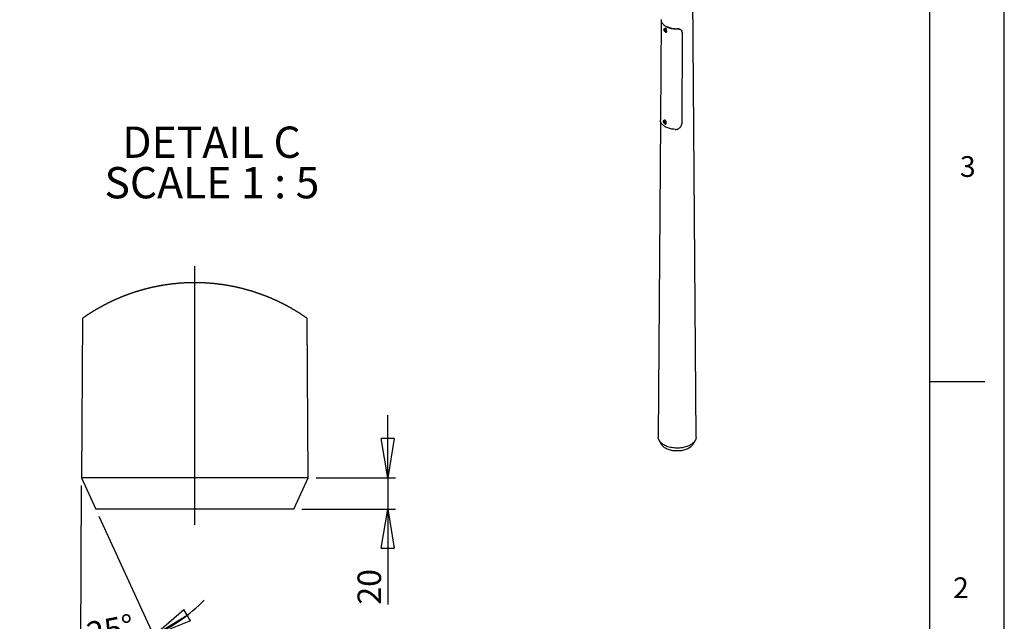
# Model space of a CAD drawing. Extents: x 6 to 8909, y -6 to 12586.
# Drawn here: x 5125 to 8901, y 2226 to 4532 of the extents above; entities that cross this region are included whole.
import ezdxf

# ---------------------------------------------------------------- set-up
doc = ezdxf.new("R2010")
doc.units = 0
doc.header["$LTSCALE"] = 30
doc.linetypes.add('SLD-CONTINUE', pattern=[0])
doc.linetypes.add('SLD-MIXTE-LONG', pattern=[34.29, 30.48, -1.27, 1.27, -1.27])
doc.layers.get('0').update_dxf_attribs({"linetype": 'CONTINUOUS'})
doc.layers.add('FORMAT', color=7, linetype='SLD-CONTINUE')
doc.styles.add('SLDTEXTSTYLE0', font='TXT', dxfattribs={"width": 0.75})
doc.styles.add('SLDTEXTSTYLE1', font='TXT', dxfattribs={"width": 0.681818})
doc.dimstyles.new('SLDDIMSTYLE6', dxfattribs={"dimtxt": 90, "dimasz": 150, "dimexe": 0, "dimexo": 0.0625, "dimgap": 22.5, "dimtad": 1, "dimlfac": 0.166667, "dimrnd": 1e-09, "dimzin": 12, "dimtxsty": 'SLDTEXTSTYLE0', "dimblk1": 'CLOSED', "dimblk2": 'CLOSED', "dimsah": 1, "dimcen": 0.09, "dimazin": 3, "dimtfac": 1, "dimtmove": 0, "dimatfit": 3, "dimtolj": 1, "dimtzin": 12})
doc.dimstyles.new('SLDDIMSTYLE7', dxfattribs={"dimtxt": 90, "dimasz": 150, "dimexe": 0, "dimexo": 0.0625, "dimgap": 22.5, "dimtad": 1, "dimdec": 4, "dimlfac": 5, "dimzin": 12, "dimtxsty": 'SLDTEXTSTYLE0', "dimblk1": 'CLOSED', "dimblk2": 'CLOSED', "dimsah": 1, "dimcen": 0.09, "dimazin": 3, "dimtfac": 1, "dimtofl": 0, "dimtmove": 0, "dimatfit": 3, "dimtolj": 1, "dimtzin": 12})

# ---------------------------------------------------------------- blocks, each defined once
blk = doc.blocks.new('_CLOSED')
at = {"color": 0, "linetype": 'BYBLOCK'}
for p, q in [((-1, 0.166667), (0, 0)), ((-1, 0.166667), (-1, -0.166667)), ((0, 0), (-1, -0.166667)), ((0, 0), (-1, 0))]:
    blk.add_line(p, q, dxfattribs=at)
blk = doc.blocks.new('_D_16')
at = {"layer": 'FORMAT'}
for p, q in [((5361.7, 2746.9), (5357.6, 2081.8)), ((5429.4, 2629.6), (5651.8, 2145.1))]:
    blk.add_line(p, q, dxfattribs=at)
for start, end in [(294.6511, 315.1352), (249.1671, 269.6511), (269.6511, 294.6511)]:
    blk.add_arc((5361.9, 2776.9), 665.1, start, end, dxfattribs=at)
at = {"layer": 'FORMAT', "xscale": 150, "yscale": 150}
for p, rotation in [((5639.3, 2172.4), 211.0060518645687), ((5357.8, 2111.8), 353.2962287837015)]:
    blk.add_blockref('_CLOSED', p, dxfattribs=dict(at, rotation=rotation))
at = {"layer": 'FORMAT', "insert": (5375.5, 2220.6), "char_height": 90, "attachment_point": 1, "rotation": 10.7698, "style": 'SLDTEXTSTYLE0'}
blk.add_mtext('25°', dxfattribs=at)
blk = doc.blocks.new('_D_17')
at = {"layer": 'FORMAT'}
for p, q in [((6536.9, 2776.9), (6536.9, 3016.9)), ((6261.9, 2776.9), (6566.9, 2776.9)), ((6536.9, 2776.9), (6536.9, 2656.9)), ((6206.8, 2656.9), (6566.9, 2656.9)), ((6536.9, 2656.9), (6536.9, 2290.4))]:
    blk.add_line(p, q, dxfattribs=at)
at = {"layer": 'FORMAT', "xscale": 150, "yscale": 150}
for p, rotation in [((6536.9, 2776.9), 270.0000000000004), ((6536.9, 2656.9), 90.0000000000004)]:
    blk.add_blockref('_CLOSED', p, dxfattribs=dict(at, rotation=rotation))
at = {"layer": 'FORMAT', "insert": (6420.9, 2290.4), "char_height": 90, "attachment_point": 1, "rotation": 90, "style": 'SLDTEXTSTYLE0'}
blk.add_mtext('20', dxfattribs=at)
blk = doc.blocks.new('SW_NOTE_2')
at = {"layer": 'FORMAT', "color": 0, "char_height": 120, "attachment_point": 2}
for s, insert, style in [('DETAIL C', (328.1, 154.7), 'SLDTEXTSTYLE0'), ('SCALE 1 : 5', (329.7, -0.5), 'SLDTEXTSTYLE1')]:
    blk.add_mtext(s, dxfattribs=dict(at, insert=insert, style=style))

msp = doc.modelspace()

# ---------------------------------------------------------------- linework, layer by layer
at = {"color": 7, "linetype": 'SLD-CONTINUE'}
for p, q in [((7719.1253444, 2932.303451), (7676.6260162, 8631.6154261)), ((7584.9466092, 4532.1408996), (7582.2098925, 4148.2530872)), ((7600.1959246, 4499.2649868), (7596.377548, 4497.0606849)), ((7598.2844403, 4494.9414252), (7596.5999416, 4494.5659396)), ((7596.768582, 4492.1100326), (7596.5999416, 4494.5659396)), ((7600.1375794, 4492.8610038), (7598.2844403, 4494.9414252)), ((7598.8899024, 4493.3346447), (7598.8209264, 4494.3391406)), ((7598.8899024, 4493.3346447), (7596.768582, 4492.1100326)), ((7598.6217211, 4490.0296112), (7596.768582, 4492.1100326)), ((7600.2667915, 4490.9792901), (7598.6217211, 4490.0296112)), ((7598.6217211, 4490.0296112), (7600.3062198, 4490.4050968)), ((7599.8164719, 4492.2944341), (7598.8899024, 4493.3346447)), ((7600.2065554, 4491.8565079), (7599.8164719, 4492.2944341)), ((7600.1375794, 4492.8610038), (7600.3062198, 4490.4050968)), ((7601.4062524, 4488.4173976), (7600.8910694, 4488.2121853)), ((7601.3771416, 4488.4001963), (7605.1955182, 4490.6044982)), ((7665.9947726, 4483.2704956), (7664.0999592, 4133.5991091)), ((7583.1477708, 4142.0629419), (7574.1266879, 2932.303451)), ((7582.2539156, 4148.4140158), (7582.2245614, 4147.2397847)), ((7598.3015268, 4147.0588251), (7594.4831501, 4144.8545232)), ((7596.3793309, 4142.7403932), (7594.7009784, 4142.3511742)), ((7594.7009784, 4142.3511742), (7594.8803304, 4139.8901375)), ((7597.0016508, 4141.1147497), (7594.8803304, 4139.8901375)), ((7596.7380349, 4137.8183198), (7594.8803304, 4139.8901375)), ((7596.3793309, 4142.7403932), (7598.2370354, 4140.6685755)), ((7598.3758483, 4138.7638093), (7596.7380349, 4137.8183198)), ((7598.4163874, 4138.2075388), (7596.7380349, 4137.8183198)), ((7596.927753, 4142.1287616), (7597.0016508, 4141.1147497)), ((7597.930503, 4140.0788408), (7597.0016508, 4141.1147497)), ((7598.3109331, 4139.6545636), (7597.930503, 4140.0788408)), ((7598.4163874, 4138.2075388), (7598.2370354, 4140.6685755)), ((7599.4827438, 4136.1940346), (7603.3011204, 4138.3983365)), ((5365.5725233, 3387.312804), (5361.8555628, 2776.8563373)), ((6231.8555378, 2776.8563373), (6228.1385772, 3387.312804)), ((8616.326264, 3145.2565754), (8826.326264, 3145.2565754)), ((7578.048054, 2918.5439699), (7586.7298509, 2903.9322604)), ((7706.5221814, 2903.9322604), (7715.2039783, 2918.5439699)), ((5361.8555628, 2776.8563373), (5416.9254713, 2656.8564518)), ((6231.8555378, 2776.8563373), (5361.8555628, 2776.8563373)), ((6176.7856293, 2656.8564518), (6231.8555378, 2776.8563373)), ((6176.7856293, 2656.8564518), (5416.9254713, 2656.8564518))]:
    msp.add_line(p, q, dxfattribs=at)
at = {"color": 7, "linetype": 'SLD-CONTINUE', "flags": 128}
for points in [[(7600.2251584, 4488.5094535), (7600.8738491, 4488.83111), (7601.3264236, 4489.4488249), (7601.5462169, 4490.3125546), (7601.5154227, 4491.3523249), (7601.2365358, 4492.4838998), (7600.7321499, 4493.6156059), (7600.0431274, 4494.6557589), (7599.2252888, 4495.5200919), (7598.3448904, 4496.1385818), (7597.473257, 4496.4611223), (7596.6810031, 4496.4615829), (7596.0323123, 4496.1399264), (7595.5797379, 4495.5222115), (7595.3599445, 4494.6584818), (7595.3907387, 4493.6187115), (7595.6696256, 4492.4871366), (7596.1740115, 4491.3554305), (7596.863034, 4490.3152775), (7597.6808727, 4489.4509445), (7598.561271, 4488.8324546), (7599.4329045, 4488.5099141), (7600.2251584, 4488.5094535)], [(7605.1955182, 4490.6044982), (7605.4188047, 4490.7588024), (7605.9262047, 4491.4108279), (7606.1940145, 4492.3242061), (7606.2023719, 4493.4311958), (7605.9506572, 4494.6496967), (7605.4575387, 4495.8893382), (7604.7595889, 4497.0581816), (7603.9085714, 4498.0695393), (7602.9676024, 4498.8484035), (7602.0064693, 4499.3370093), (7601.0964548, 4499.4991192), (7600.3050507, 4499.3227101), (7600.1959246, 4499.2649868)], [(7647.0795717, 4496.9312858), (7646.9477594, 4497.1447025), (7646.8159493, 4497.3581205), (7646.5523357, 4497.7849604)], [(7599.8164719, 4492.2944341), (7600.0324331, 4492.0713768), (7600.2021186, 4491.921121)], [(7664.2341173, 4489.7226862), (7663.9838605, 4490.1273043), (7663.9703873, 4490.1490884)], [(7599.6580157, 4138.8045687), (7599.4557608, 4139.9169113), (7599.0188018, 4141.058617), (7598.3825387, 4142.1371916), (7597.5985176, 4143.0652555), (7596.7302553, 4143.7676224), (7595.8480932, 4144.1873908), (7595.0234989, 4144.2905534), (7594.323276, 4144.0687528), (7593.8041526, 4143.5399578), (7593.5081847, 4142.7470083), (7593.4593501, 4141.7541443), (7593.6616051, 4140.6418017), (7594.098564, 4139.500096), (7594.7348271, 4138.4215214), (7595.5188482, 4137.4934575), (7596.3871105, 4136.7910906), (7597.2692726, 4136.3713222), (7598.0938669, 4136.2681596), (7598.7940898, 4136.4899602), (7599.3132133, 4137.0187552), (7599.6091811, 4137.8117047), (7599.6580157, 4138.8045687)], [(7597.930503, 4140.0788408), (7598.1469082, 4139.8568368), (7598.3064556, 4139.7160036)], [(7604.3232926, 4141.0526857), (7604.1092109, 4142.2602972), (7603.6497983, 4143.5026392), (7602.9791273, 4144.6875728), (7602.1469386, 4145.727217), (7601.2149518, 4146.544466), (7600.2522881, 4147.0787083), (7599.3303438, 4147.2903216), (7598.5174954, 4147.1636113), (7598.3015268, 4147.0588251)], [(6228.1385772, 3387.312804), (6227.0440124, 3388.0852802), (6225.9480171, 3388.8548954), (6224.8506807, 3389.6216495), (6223.7520032, 3390.3884037), (6222.6518952, 3391.1522968), (6221.550446, 3391.9133289), (6220.4476558, 3392.674361), (6219.3434797, 3393.4325321), (6218.2379179, 3394.1878421), (6217.1310596, 3394.9431522), (6216.0228156, 3395.6956012), (6214.9132304, 3396.4451892), (6213.8023041, 3397.1919162), (6212.6900368, 3397.9386432), (6211.5764283, 3398.6825092), (6210.4615234, 3399.4263752), (6209.3452774, 3400.1645191), (6208.2276903, 3400.902663), (6207.1087621, 3401.6408069), (6205.9885822, 3402.3732288), (6204.8670165, 3403.1056507), (6203.7441992, 3403.8352115), (6202.6200406, 3404.5647724), (6201.4945857, 3405.2914722), (6200.3678344, 3406.015311), (6199.2397867, 3406.7362888), (6198.1104426, 3407.4572666), (6196.9798021, 3408.1753833), (6195.8479099, 3408.8906391), (6194.7147213, 3409.6058948), (6193.5802363, 3410.3154285), (6192.4444996, 3411.0249622), (6191.3074665, 3411.7344959), (6190.1692264, 3412.4411686), (6189.0296452, 3413.1449802), (6187.888857, 3413.8459308), (6186.7468171, 3414.5440204), (6185.6034808, 3415.24211), (6184.4589375, 3415.9373386), (6183.3131425, 3416.6325672), (6182.1660958, 3417.3220737), (6181.0177975, 3418.0115802), (6179.8682921, 3418.7010868), (6178.717535, 3419.3848712), (6177.5655709, 3420.0686557), (6176.4123552, 3420.7495792), (6175.2579771, 3421.4276416), (6174.1023474, 3422.1057041), (6172.9455106, 3422.7809055), (6171.7874445, 3423.4532459), (6170.6281938, 3424.1255863), (6169.4677361, 3424.7922046), (6168.3060937, 3425.458823), (6167.1432443, 3426.1254413), (6165.9792327, 3426.7863376), (6164.814014, 3427.4472339), (6163.6476107, 3428.1052692), (6162.4800451, 3428.7633045), (6161.3112949, 3429.4156177), (6160.1413824, 3430.0679309), (6158.9702852, 3430.7173832), (6157.7980481, 3431.3668354), (6156.6246264, 3432.0105655), (6155.4500647, 3432.6542957), (6154.2743631, 3433.2980259), (6153.0974992, 3433.936034), (6151.9194953, 3434.5740421), (6150.7403516, 3435.2091892), (6149.5600678, 3435.8414753), (6148.3786665, 3436.4737613), (6147.1961253, 3437.1003254), (6146.0124441, 3437.7268894), (6144.8276676, 3438.3534534), (6143.6417513, 3438.9742954), (6142.4547397, 3439.5951374), (6141.2666105, 3440.2131183), (6140.0773637, 3440.8310993), (6138.8870441, 3441.4433582), (6137.6956068, 3442.0556171), (6136.5030743, 3442.665015), (6135.3094466, 3443.2715519), (6134.114746, 3443.8780887), (6132.9189502, 3444.4817646), (6131.7220815, 3445.0825794), (6130.5241399, 3445.6805332), (6129.3251254, 3446.278487), (6128.125038, 3446.8735797), (6126.9239001, 3447.4658115), (6125.7216893, 3448.0551822), (6124.518428, 3448.644553), (6123.3141162, 3449.2310627), (6122.1087538, 3449.8147113), (6120.9023409, 3450.395499), (6119.6948998, 3450.9762867), (6118.4864082, 3451.5542133), (6117.2768884, 3452.1292789), (6116.0663404, 3452.7014835), (6114.8547866, 3453.2736881), (6113.6421822, 3453.8401706), (6112.4285721, 3454.4066532), (6111.2139561, 3454.9731357), (6109.9983342, 3455.5338962), (6108.7816842, 3456.0946567), (6107.5640507, 3456.6525562), (6106.3454114, 3457.2075946), (6105.1257886, 3457.7626331), (6103.90516, 3458.3119495), (6102.6835479, 3458.8612659), (6101.4609747, 3459.4077213), (6100.2373956, 3459.9541767), (6099.0128555, 3460.49491), (6097.7873542, 3461.0356433), (6096.5608694, 3461.5735157), (6095.3334235, 3462.111388), (6094.1050388, 3462.6435382), (6092.875693, 3463.1756885), (6091.6453861, 3463.7049778), (6090.4141404, 3464.231406), (6089.1819336, 3464.7578342), (6087.9488103, 3465.2785404), (6086.7147483, 3465.7992466), (6085.4797475, 3466.3199527), (6084.2438303, 3466.8349369), (6083.0069743, 3467.349921), (6081.7692243, 3467.8591831), (6080.5305355, 3468.3684452), (6079.2909526, 3468.8777072), (6078.0504532, 3469.3812473), (6076.8090599, 3469.8847873), (6075.56675, 3470.3854663), (6074.3235685, 3470.8832843), (6073.0794706, 3471.3782413), (6071.8345009, 3471.8731983), (6070.5886372, 3472.3652942), (6069.3419241, 3472.8545291), (6068.0943169, 3473.340903), (6066.845838, 3473.827277), (6065.5964874, 3474.3079288), (6064.3462651, 3474.7885807), (6063.0951934, 3475.2692325), (6061.8432723, 3475.7441623), (6060.5905019, 3476.2162311), (6059.3368821, 3476.6882999), (6058.082413, 3477.1575077), (6056.8271168, 3477.6238544), (6055.5709936, 3478.0902011), (6054.314021, 3478.5536869), (6053.0562215, 3479.0114505), (6051.7975949, 3479.4692142), (6050.5381637, 3479.9269779), (6049.2779277, 3480.3790195), (6048.0168648, 3480.8310611), (6046.7549972, 3481.2802417), (6045.492325, 3481.7265613), (6044.2288481, 3482.1700199), (6042.9645889, 3482.6134784), (6041.6995473, 3483.054076), (6040.4337012, 3483.4918125), (6039.1670726, 3483.926688), (6037.8996842, 3484.3587024), (6036.6315134, 3484.7907169), (6035.3625603, 3485.2170093), (6034.0928473, 3485.6433017), (6032.8223743, 3486.0695942), (6031.5511637, 3486.4901645), (6030.2791707, 3486.9107349), (6029.0064402, 3487.3255832), (6027.7329721, 3487.7404316), (6026.458744, 3488.1552799), (6025.1838006, 3488.5644062), (6023.9080973, 3488.9735324), (6022.6316788, 3489.3769367), (6021.3545449, 3489.7803409), (6020.0766735, 3490.1837452), (6018.7981092, 3490.5814273), (6017.5188072, 3490.9791095), (6016.2388124, 3491.3710697), (6014.9581023, 3491.7630298), (6013.6766993, 3492.15499), (6012.394581, 3492.5412281), (6011.1117922, 3492.9274662), (6009.8283105, 3493.3079822), (6008.5441582, 3493.6884983), (6007.259313, 3494.0690143), (6005.973775, 3494.4438083), (6004.6875887, 3494.8186023), (6003.4007319, 3495.1876743), (6002.1132045, 3495.5567462), (6000.8250289, 3495.9229572), (5999.5361828, 3496.2891681), (5998.2466884, 3496.649657), (5996.9565682, 3497.0101459), (5995.6657775, 3497.3677738), (5994.3743609, 3497.7225406), (5993.0823185, 3498.0744464), (5991.7896278, 3498.4263523), (5990.4963337, 3498.7753971), (5989.2023914, 3499.1187198), (5987.9078456, 3499.4649036), (5986.6126962, 3499.8053653), (5985.316921, 3500.142966), (5984.0205536, 3500.4805667), (5982.7235826, 3500.8153064), (5981.4260081, 3501.1471851), (5980.1278413, 3501.4762027), (5978.8290933, 3501.8023593), (5977.529753, 3502.128516), (5976.2298428, 3502.4518116), (5974.9293514, 3502.7722461), (5973.6282788, 3503.0898197), (5972.3266475, 3503.4045322), (5971.0244574, 3503.7163837), (5969.7216973, 3504.0282352), (5968.4183896, 3504.3372257), (5967.1145343, 3504.6433551), (5965.8101201, 3504.9466236), (5964.5051696, 3505.249892), (5963.1996826, 3505.5474384), (5961.8936591, 3505.8449848), (5960.5871104, 3506.1396701), (5959.2800252, 3506.4314945), (5957.972426, 3506.7204578), (5956.6643127, 3507.0094211), (5955.3556852, 3507.2955234), (5954.0465437, 3507.5787647), (5952.7368993, 3507.8591449), (5951.4267519, 3508.1366642), (5950.1161129, 3508.4113224), (5948.804982, 3508.6859806), (5947.4933595, 3508.9577777), (5946.1812563, 3509.2238529), (5944.8686727, 3509.492789), (5943.5556084, 3509.7560031), (5942.242086, 3510.0163562), (5940.9280829, 3510.2767093), (5939.6136217, 3510.5342014), (5938.2987134, 3510.7888324), (5936.9833358, 3511.0406025), (5935.6675111, 3511.2895114), (5934.3512506, 3511.5384204), (5933.0345318, 3511.7844684), (5931.7173884, 3512.0247943), (5930.3998091, 3512.2651203), (5929.0818051, 3512.5054462), (5927.7633652, 3512.7400501), (5926.4445119, 3512.974654), (5925.125245, 3513.2035358), (5923.8055647, 3513.4324176), (5922.4854708, 3513.6584384), (5921.1649858, 3513.8844593), (5919.8440872, 3514.104758), (5918.5228087, 3514.3250568), (5917.2011279, 3514.5424945), (5915.8790671, 3514.7570713), (5914.5566151, 3514.968787), (5913.2337943, 3515.1776416), (5911.9105935, 3515.3836353), (5910.587024, 3515.5896289), (5909.2630968, 3515.7927616), (5907.9388008, 3515.9930332), (5906.6141583, 3516.1904438), (5905.2891471, 3516.3849933), (5903.9638005, 3516.5795429), (5902.6381076, 3516.7712314), (5901.3120793, 3516.9571979), (5899.9857046, 3517.1431644), (5898.6590058, 3517.3291309), (5897.3319717, 3517.5093753), (5896.0046247, 3517.6867588), (5894.6769536, 3517.8641422), (5893.3489807, 3518.0386646), (5892.0206838, 3518.210326), (5890.6920851, 3518.3791263), (5889.3631846, 3518.5479267), (5888.0339936, 3518.711005), (5886.7045008, 3518.8740833), (5885.374723, 3519.0343006), (5884.0446603, 3519.1916568), (5882.7143237, 3519.3461521), (5881.3837022, 3519.4977863), (5880.0528124, 3519.6494205), (5878.72166, 3519.7953327), (5877.3902394, 3519.9412448), (5876.0585618, 3520.084296), (5874.7266326, 3520.2273471), (5873.3944521, 3520.3646762), (5872.06202, 3520.4991443), (5870.7293533, 3520.6336124), (5869.3964463, 3520.7652195), (5868.0633102, 3520.8939655), (5866.7299394, 3521.0198505), (5865.3963506, 3521.1428745), (5864.0625384, 3521.2658985), (5862.7285082, 3521.3860614), (5861.3942657, 3521.5005024), (5860.059822, 3521.6149433), (5858.7251716, 3521.7293842), (5857.3903255, 3521.8381031), (5856.0552784, 3521.9439609), (5854.7200468, 3522.0498188), (5853.3846308, 3522.1528156), (5852.0490304, 3522.2529514), (5850.7132512, 3522.3502262), (5849.3772988, 3522.4446399), (5848.0411843, 3522.5390537), (5846.7048966, 3522.6306064), (5845.368458, 3522.7164371), (5844.0318573, 3522.8022678), (5842.6951058, 3522.8852375), (5841.3582091, 3522.9682071), (5840.021167, 3523.0454547), (5838.683988, 3523.1227024), (5837.3466749, 3523.197089), (5836.0092305, 3523.2686145), (5834.6716603, 3523.3372791), (5833.3339701, 3523.4030826), (5831.9961624, 3523.4660251), (5830.6582431, 3523.5289676), (5829.3202119, 3523.5890491), (5827.9820802, 3523.6462696), (5826.6438451, 3523.700629), (5825.3055178, 3523.7521274), (5823.9670955, 3523.8007648), (5822.6285894, 3523.8494022), (5821.2899994, 3523.8951786), (5819.9513299, 3523.9352329), (5818.6125863, 3523.9781482), (5817.2737742, 3524.0153415), (5815.9348951, 3524.0496738), (5814.5959559, 3524.0840061), (5813.2569595, 3524.1126163), (5811.9179099, 3524.1412265), (5810.5788129, 3524.1669757), (5809.2396711, 3524.1898639), (5807.9004896, 3524.2127521), (5806.5612731, 3524.2299182), (5805.2220245, 3524.2470844), (5803.88275, 3524.2613895), (5802.5434525, 3524.2728336), (5801.2041365, 3524.2814167), (5799.8648068, 3524.2871387), (5798.5254676, 3524.2928608), (5797.1861228, 3524.2928608), (5795.846777, 3524.2928608), (5794.5074345, 3524.2899997), (5793.1680993, 3524.2842777), (5791.8287763, 3524.2756946), (5790.489469, 3524.2671115), (5789.1501826, 3524.2528064), (5787.8109208, 3524.2385013), (5786.4716882, 3524.2213352), (5785.1324892, 3524.201308), (5783.7933265, 3524.1784198), (5782.4542071, 3524.1555317), (5781.1151338, 3524.1269214), (5779.7761094, 3524.0983112), (5778.4371423, 3524.0668399), (5777.0982324, 3524.0325077), (5775.7593869, 3523.9953144), (5774.4206097, 3523.95526), (5773.0819024, 3523.9152057), (5771.7432734, 3523.8722904), (5770.4047254, 3523.826514), (5769.0662612, 3523.7778766), (5767.7278863, 3523.7263782), (5766.3896037, 3523.6720188), (5765.0514217, 3523.6176593), (5763.7133403, 3523.5575779), (5762.375365, 3523.4974964), (5761.0375015, 3523.4345539), (5759.6997526, 3523.3687503), (5758.362121, 3523.3029468), (5757.0246151, 3523.2314212), (5755.6872377, 3523.1598957), (5754.3499917, 3523.082648), (5753.0128826, 3523.0054004), (5751.6759131, 3522.9281528), (5750.339089, 3522.8451831), (5749.0024157, 3522.7593525), (5747.6658933, 3522.6735218), (5746.329533, 3522.5848301), (5744.9933291, 3522.4932773), (5743.6572984, 3522.3988636), (5742.3214354, 3522.3015888), (5740.9857456, 3522.201453), (5739.6502346, 3522.1013172), (5738.3149136, 3521.9983203), (5736.9797714, 3521.8924625), (5735.6448304, 3521.7837436), (5734.3100794, 3521.6721637), (5732.9755351, 3521.5577228), (5731.641192, 3521.4432819), (5730.3070557, 3521.32598), (5728.9731372, 3521.205817), (5727.6394367, 3521.082793), (5726.3059598, 3520.956908), (5724.9727063, 3520.828162), (5723.639682, 3520.6994159), (5722.3068979, 3520.5678089), (5720.9743485, 3520.4304798), (5719.642045, 3520.2931507), (5718.3099929, 3520.1558216), (5716.9781868, 3520.0127704), (5715.6466432, 3519.8697193), (5714.3153567, 3519.7209461), (5712.9843328, 3519.5721729), (5711.6535828, 3519.4205387), (5710.3231009, 3519.2689045), (5708.9929041, 3519.1115482), (5707.6629866, 3518.9513309), (5706.3333541, 3518.7911136), (5705.0040122, 3518.6280353), (5703.6749665, 3518.462096), (5702.3462169, 3518.2932956), (5701.0177747, 3518.1244953), (5699.6896342, 3517.9499729), (5698.3618178, 3517.7754505), (5697.0343031, 3517.5980671), (5695.7071237, 3517.4178226), (5694.3802573, 3517.2347171), (5693.0537261, 3517.0516117), (5691.7275191, 3516.8627842), (5690.4016584, 3516.6739566), (5689.0761443, 3516.4822681), (5687.7509654, 3516.2877185), (5686.4261441, 3516.090308), (5685.1016693, 3515.8928974), (5683.7775633, 3515.6897647), (5682.4538149, 3515.4866321), (5681.1304353, 3515.2806385), (5679.8074246, 3515.0717838), (5678.4847938, 3514.8600681), (5677.162543, 3514.6483524), (5675.8406721, 3514.4309146), (5674.5191925, 3514.2134769), (5673.1981039, 3513.9931781), (5671.8774177, 3513.7700183), (5670.5571227, 3513.5468586), (5669.2372412, 3513.3179767), (5667.9177732, 3513.0890949), (5666.5987075, 3512.857352), (5665.2800665, 3512.6227481), (5663.9618501, 3512.3852832), (5662.6440585, 3512.1449573), (5661.3266915, 3511.9046314), (5660.0097716, 3511.6585834), (5658.6932875, 3511.4125354), (5657.3772393, 3511.1636264), (5656.0616493, 3510.9118564), (5654.7465064, 3510.6600864), (5653.4318216, 3510.4025943), (5652.1175951, 3510.1451023), (5650.8038268, 3509.8847492), (5649.490539, 3509.6215351), (5648.1777206, 3509.358321), (5646.8653828, 3509.0893848), (5645.5535144, 3508.8204486), (5644.2421377, 3508.5457904), (5642.9312639, 3508.2711322), (5641.6208707, 3507.996474), (5640.3109804, 3507.7160938), (5639.001593, 3507.4357135), (5637.6927085, 3507.1496112), (5636.3843382, 3506.8635089), (5635.0764819, 3506.5745456), (5633.7691397, 3506.2855823), (5632.4623339, 3505.9908969), (5631.1560422, 3505.6962116), (5629.8502982, 3505.3958042), (5628.5450794, 3505.0953968), (5627.2403971, 3504.7949894), (5625.9362735, 3504.4888599), (5624.6326864, 3504.1798694), (5623.3296581, 3503.8708789), (5622.0271886, 3503.5590274), (5620.7252778, 3503.2443149), (5619.4239259, 3502.9267414), (5618.1231551, 3502.6091678), (5616.8229543, 3502.2887332), (5615.5233346, 3501.9625766), (5614.2242849, 3501.63642), (5612.9258275, 3501.3102634), (5611.6279736, 3500.9783847), (5610.3307009, 3500.6465061), (5609.0340205, 3500.3089054), (5607.7379547, 3499.9713047), (5606.4424925, 3499.633704), (5605.1476561, 3499.2903812), (5603.8534232, 3498.9441974), (5602.5597938, 3498.5980136), (5601.2668126, 3498.2489688), (5599.9744572, 3497.897063), (5598.6827277, 3497.5422962), (5597.391624, 3497.1875293), (5596.1011686, 3496.8299015), (5594.8113613, 3496.4665515), (5593.5222022, 3496.1032016), (5592.2337137, 3495.7398517), (5590.9458511, 3495.3707798), (5589.658659, 3495.0017078), (5588.3721374, 3494.6297748), (5587.0862864, 3494.2549808), (5585.801106, 3493.8773258), (5584.5166184, 3493.4968097), (5583.2327791, 3493.1162937), (5581.949655, 3492.7329166), (5580.6672015, 3492.3466785), (5579.3854632, 3491.9575794), (5578.1043954, 3491.5656192), (5576.8240653, 3491.1736591), (5575.5444058, 3490.7788379), (5574.2654838, 3490.3811557), (5572.9872547, 3489.9806125), (5571.7097633, 3489.5772083), (5570.4329871, 3489.1738041), (5569.1569485, 3488.7675388), (5567.8816252, 3488.3555515), (5566.6070394, 3487.9464252), (5565.3331913, 3487.5315769), (5564.0601032, 3487.1167285), (5562.7877526, 3486.6961582), (5561.5161397, 3486.2755878), (5560.245309, 3485.8550174), (5558.975216, 3485.428725), (5557.705883, 3485.0024326), (5556.4373322, 3484.5732791), (5555.1695638, 3484.1412647), (5553.9025553, 3483.7063892), (5552.6363291, 3483.2686527), (5551.3708852, 3482.8309162), (5550.1062237, 3482.3903186), (5548.8423668, 3481.9468601), (5547.5793146, 3481.5005405), (5546.3170447, 3481.0542209), (5545.0555794, 3480.6021793), (5543.7949412, 3480.1501377), (5542.5350853, 3479.695235), (5541.2760787, 3479.2403324), (5540.0178768, 3478.7797077), (5538.7605019, 3478.319083), (5537.503954, 3477.8555973), (5536.2482332, 3477.3892505), (5534.9933617, 3476.9200428), (5533.7393172, 3476.450835), (5532.4861221, 3475.9787662), (5531.2337764, 3475.5038364), (5529.98228, 3475.0260456), (5528.7316554, 3474.5453937), (5527.4818801, 3474.0647419), (5526.2329765, 3473.581229), (5524.9849446, 3473.0948551), (5523.7377621, 3472.6056202), (5522.4914737, 3472.1163852), (5521.2460794, 3471.6242893), (5520.0015567, 3471.1293323), (5518.7579282, 3470.6315143), (5517.5151713, 3470.1308353), (5516.2733309, 3469.6301563), (5515.0323846, 3469.1266162), (5513.7923546, 3468.6202152), (5512.5532188, 3468.1109531), (5511.3149993, 3467.601691), (5510.0776963, 3467.0895679), (5508.8413321, 3466.5745838), (5507.6058842, 3466.0567386), (5506.3713528, 3465.5360324), (5505.1377602, 3465.0153263), (5503.9051064, 3464.4917591), (5502.6733913, 3463.9653308), (5501.442615, 3463.4360416), (5500.2127998, 3462.9067524), (5498.9839234, 3462.3746021), (5497.7560081, 3461.8395908), (5496.5290539, 3461.3017185), (5495.3030609, 3460.7638462), (5494.0780513, 3460.2202518), (5492.8540029, 3459.6766574), (5491.6309379, 3459.1330631), (5490.4088341, 3458.5837467), (5489.1877361, 3458.0344303), (5487.9676216, 3457.4822528), (5486.7484905, 3456.9272144), (5485.5303653, 3456.3693149), (5484.3132235, 3455.8114154), (5483.0970876, 3455.2506549), (5481.8819799, 3454.6870334), (5480.6678556, 3454.1205509), (5479.4547595, 3453.5540683), (5478.2426916, 3452.9847248), (5477.0316296, 3452.4125202), (5475.821618, 3451.8374546), (5474.6126123, 3451.2623889), (5473.4046571, 3450.6816013), (5472.1977301, 3450.1008136), (5470.9918536, 3449.520026), (5469.7870277, 3448.9335163), (5468.5832523, 3448.3470066), (5467.3805274, 3447.7576358), (5466.1788531, 3447.1654041), (5464.9782293, 3446.5731723), (5463.7787007, 3445.9752185), (5462.5802227, 3445.3801258), (5461.3828175, 3444.7793109), (5460.1865076, 3444.1756351), (5458.9912482, 3443.5719593), (5457.7971064, 3442.9654224), (5456.6040375, 3442.3560245), (5455.4120638, 3441.7466266), (5454.2211853, 3441.1343677), (5453.0314021, 3440.5192478), (5451.8427141, 3439.9012668), (5450.6551661, 3439.2804248), (5449.4686909, 3438.6595829), (5448.2833557, 3438.0358799), (5447.0991381, 3437.4121769), (5445.916038, 3436.7827518), (5444.7340779, 3436.1533268), (5443.5532354, 3435.5210407), (5442.3735328, 3434.8858936), (5441.1949478, 3434.2507465), (5440.0175251, 3433.6127384), (5438.8412424, 3432.9718692), (5437.6661219, 3432.3281391), (5436.4921414, 3431.6844089), (5435.3193231, 3431.0378177), (5434.1476672, 3430.3883655), (5432.9771735, 3429.7389133), (5431.8078421, 3429.083739), (5430.6396954, 3428.4285648), (5429.472711, 3427.7733905), (5428.3069112, 3427.1124942), (5427.142296, 3426.4515979), (5425.9788655, 3425.7878406), (5424.816642, 3425.1212223), (5423.6556031, 3424.4546039), (5422.4957489, 3423.7851245), (5421.337124, 3423.1127842), (5420.1796614, 3422.4404438), (5419.0234505, 3421.7623813), (5417.8684466, 3421.0843189), (5416.7146497, 3420.4062564), (5415.5620598, 3419.722472), (5414.4107215, 3419.0386875), (5413.2605903, 3418.352042), (5412.1117108, 3417.6625354), (5410.9640382, 3416.9730289), (5409.8176174, 3416.2806613), (5408.6724483, 3415.5854328), (5407.5285308, 3414.8902042), (5406.3858651, 3414.1921146), (5405.2444063, 3413.491164), (5404.104244, 3412.7873523), (5402.9653333, 3412.0835407), (5401.8277191, 3411.376868), (5400.6913565, 3410.6673343), (5399.5562457, 3409.9549396), (5398.4224312, 3409.2425449), (5397.2898685, 3408.5272892), (5396.1586021, 3407.8120334), (5395.0286322, 3407.0910556), (5393.8999586, 3406.3700779), (5392.7725367, 3405.6491001), (5391.646456, 3404.9224002), (5390.5216716, 3404.1957004), (5389.3981837, 3403.4661396), (5388.2759921, 3402.7365787), (5387.1551417, 3402.0012958), (5386.0355877, 3401.2660129), (5384.91733, 3400.53073), (5383.8004135, 3399.7897251), (5382.684838, 3399.0487201), (5381.5706037, 3398.3077152), (5380.4576658, 3397.5609882), (5379.3461137, 3396.8142612), (5378.235858, 3396.0646732), (5377.1269433, 3395.3150852), (5376.0194145, 3394.5597751), (5374.9131821, 3393.8073261), (5373.8083355, 3393.049155), (5372.7048747, 3392.2909839), (5371.6027551, 3391.5299518), (5370.5019765, 3390.7660587), (5369.4025837, 3390.0021656), (5368.3045767, 3389.2325504), (5367.2079556, 3388.4657962), (5366.1126755, 3387.69332), (5365.5725233, 3387.312804)], [(7719.1253444, 2932.303451), (7719.0266574, 2929.9328472), (7718.5856122, 2927.0226414), (7717.793987, 2924.1372854), (7716.6556386, 2921.2908363), (7715.1761129, 2918.4971619), (7713.362618, 2915.7698725), (7711.2239892, 2913.1222553), (7708.7706455, 2910.5672093), (7706.0145394, 2908.1171822), (7702.9690984, 2905.7841104), (7699.6491595, 2903.5793605), (7696.0708973, 2901.5136736), (7692.2517445, 2899.5971137), (7688.2103078, 2897.8390181), (7683.9662766, 2896.2479519), (7679.5403274, 2894.8316667), (7674.954023, 2893.5970626), (7670.2297074, 2892.5501543), (7665.3903969, 2891.6960423), (7660.4596683, 2891.0388877), (7655.4615436, 2890.5818922), (7650.420373, 2890.3272822), (7645.3607167, 2890.2762981), (7640.3072248, 2890.4291883), (7635.2845174, 2890.7852079), (7630.3170647, 2891.3426225), (7625.4290676, 2892.0987164), (7620.6443398, 2893.0498059), (7615.9861922, 2894.1912575), (7611.4773187, 2895.5175101), (7607.1396861, 2897.0221023), (7602.994427, 2898.697704), (7599.0617366, 2900.5361517), (7595.3607745, 2902.5284887), (7591.9095716, 2904.6650086), (7588.7249417, 2906.9353025), (7585.8224, 2909.3283096), (7583.2160874, 2911.8323716), (7580.9187016, 2914.4352889), (7578.9414352, 2917.1243803), (7577.2939214, 2919.8865448), (7575.9841865, 2922.7083255), (7575.0186115, 2925.5759749), (7574.4019006, 2928.4755222), (7574.1370583, 2931.3928409), (7574.1266879, 2932.303451)], [(7706.5221814, 2903.9322604), (7706.3942972, 2903.7191717), (7704.6642808, 2901.1744818), (7702.6096909, 2898.7115415), (7700.2420175, 2896.3441247), (7697.5745017, 2894.0854709), (7694.6220614, 2891.9482114), (7691.4012076, 2889.9442987), (7687.9299529, 2888.0849394), (7684.2277097, 2886.3805319), (7680.3151827, 2884.8406078), (7676.2142521, 2883.473779), (7671.9478522, 2882.2876895), (7667.5398422, 2881.2889723), (7663.0148737, 2880.4832126), (7658.398252, 2879.8749166), (7653.7157952, 2879.4674861), (7648.9936895, 2879.2631996), (7644.2583428, 2879.2631996), (7639.5362371, 2879.4674861), (7634.8537803, 2879.8749166), (7630.2371586, 2880.4832126), (7625.7121901, 2881.2889723), (7621.3041802, 2882.2876895), (7617.0377802, 2883.473779), (7612.9368497, 2884.8406078), (7609.0243226, 2886.3805319), (7605.3220795, 2888.0849394), (7601.8508247, 2889.9442987), (7598.629971, 2891.9482114), (7595.6775306, 2894.0854709), (7593.0100148, 2896.3441247), (7590.6423415, 2898.7115415), (7588.5877515, 2901.1744818), (7586.8577351, 2903.7191717), (7586.7298509, 2903.9322604)]]:
    msp.add_lwpolyline(points, dxfattribs=at)
at = {"color": 8, "linetype": 'SLD-CONTINUE', "flags": 128}
for points in [[(7596.3838776, 4497.0643205), (7596.486674, 4497.1184082), (7597.2780782, 4497.2948173), (7598.1880927, 4497.1327074), (7599.1492258, 4496.6441016), (7600.0901948, 4495.8652374), (7600.9412122, 4494.8538797), (7601.6391621, 4493.6850363), (7602.1322805, 4492.4453948), (7602.3839953, 4491.2268939), (7602.3756379, 4490.1199042), (7602.107828, 4489.206526), (7601.600428, 4488.5545005), (7601.4062524, 4488.4173976)], [(7594.5287775, 4144.879919), (7594.6991188, 4144.9593094), (7595.5119672, 4145.0860197), (7596.4339115, 4144.8744064), (7597.3965752, 4144.3401641), (7598.328562, 4143.5229151), (7599.1607507, 4142.4832709), (7599.8314216, 4141.2983373), (7600.2908343, 4140.0559953), (7600.504916, 4138.8483838)]]:
    msp.add_lwpolyline(points, dxfattribs=at)
at = {"color": 7, "linetype": 'SLD-CONTINUE'}
for centre, radius, start, end in [((7602.8479356, 4495.0177399), 4.0750665, 189.7608986396, 221.9348389593), ((7600.9566523, 4142.8131163), 4.0784608, 189.8222706904, 222.0993722045), ((7601.8046935, 4140.498591), 2.5788297, 305.4697923687, 12.4074798394)]:
    msp.add_arc(centre, radius, start, end, dxfattribs=at)
at = {"color": 8, "linetype": 'SLD-CONTINUE'}
msp.add_arc((7597.9790855, 4138.2954448), 2.5856453, 305.9720106438, 12.3480387541, dxfattribs=at)
at = {"color": 7, "linetype": 'SLD-CONTINUE'}
for points, knots in [([(7584.9616549, 4532.7911959), (7584.9931787, 4531.3632319), (7585.0562261, 4528.507316), (7586.3559939, 4524.0553323), (7588.7046642, 4519.5232793), (7592.3083116, 4515.0268344), (7596.9704072, 4510.8678677), (7602.5956711, 4507.1252468), (7609.0795621, 4503.8774014), (7616.2861924, 4501.1846985), (7624.0789072, 4499.1021635), (7631.9344992, 4497.7434212), (7639.6522185, 4496.9897204), (7644.6037803, 4496.9507641), (7647.0795717, 4496.9312858)], [0, 0, 0, 0, 0.0756102979, 0.1512199501, 0.2384150426, 0.3256094786, 0.4128044756, 0.5, 0.5871955244, 0.6743905214, 0.7615849574, 0.8487800499, 0.9243897021, 1, 1, 1, 1]), ([(7596.4041806, 4497.0309549), (7596.313648, 4496.9914481), (7595.9757577, 4496.8439992), (7595.5707253, 4496.3059196), (7595.2351132, 4495.5042545), (7595.1282135, 4494.5227088), (7595.2473601, 4493.4180364), (7595.5951436, 4492.2540891), (7596.1458649, 4491.1161176), (7596.8638146, 4490.0762305), (7597.7077874, 4489.1982096), (7598.6351461, 4488.5363696), (7599.5604892, 4488.1623958), (7600.2859794, 4488.0830467), (7600.6663155, 4488.1490319), (7600.7799625, 4488.1687487)], [0, 0, 0, 0, 0.02908655087, 0.1085582462, 0.18829219612, 0.27208064709, 0.35912260999, 0.4467682792, 0.53418094911, 0.62159105551, 0.7093474737, 0.79786486379, 0.88751381826, 0.96638835178, 1, 1, 1, 1]), ([(7603.7994164, 4507.8125468), (7605.848395, 4506.7226958), (7609.9463374, 4504.5430018), (7617.022324, 4501.9439809), (7624.6099385, 4499.9057502), (7632.1961425, 4498.5957759), (7639.5559568, 4497.8686888), (7644.2201499, 4497.8128706), (7646.5523357, 4497.7849604)], [0, 0, 0, 0, 0.1762038334, 0.352406396, 0.528607844, 0.7048111083, 0.8523999035, 1, 1, 1, 1]), ([(7646.552336, 4497.7849477), (7647.4769333, 4497.7702474), (7649.3259234, 4497.7408502), (7652.1958539, 4497.3830344), (7655.0750593, 4496.7175529), (7657.8087255, 4495.6815677), (7660.1851508, 4494.3292897), (7662.1192385, 4492.6671795), (7663.2932396, 4491.3743873), (7663.6841776, 4490.5833993), (7663.7141699, 4490.5227155)], [0, 0, 0, 0, 0.1280031083, 0.2559779074, 0.4057837505, 0.5555799988, 0.6993999891, 0.8432326363, 0.9879729704, 1, 1, 1, 1]), ([(7665.9947726, 4483.2704956), (7665.961481, 4484.0223783), (7665.8948979, 4485.5261427), (7665.287341, 4487.750118), (7664.2305476, 4489.8937743), (7662.6521137, 4491.8759752), (7660.6301639, 4493.5506141), (7658.241143, 4494.8999027), (7655.5371304, 4495.9042462), (7652.7200576, 4496.5492012), (7649.8732844, 4496.8987666), (7648.0108759, 4496.9204453), (7647.0795717, 4496.9312858)], [0, 0, 0, 0, 0.0918530985, 0.1837060501, 0.2897145256, 0.3957181406, 0.5013616105, 0.6069956515, 0.7110016344, 0.8150135838, 0.9074968626, 1, 1, 1, 1]), ([(7599.7309357, 4488.1850917), (7599.7742511, 4488.0664006), (7600.0266837, 4487.374694), (7600.8190338, 4486.2235398), (7602.0191917, 4484.9834961), (7603.3567545, 4484.247814), (7604.6424803, 4484.0868364), (7605.7328176, 4484.5116253), (7606.4819718, 4485.4653424), (7606.7896299, 4486.8342095), (7606.5954043, 4488.4442772), (7606.0991898, 4489.860378), (7605.5959033, 4490.6220419), (7605.4323228, 4490.8696014)], [0, 0, 0, 0, 0.0214299593, 0.1248892372, 0.2283914462, 0.331500866, 0.4343647495, 0.5374986912, 0.6410122515, 0.7444550061, 0.847501329, 0.9504341777, 1, 1, 1, 1]), ([(7601.0315926, 4488.2799913), (7601.3058082, 4487.7987214), (7601.8867389, 4486.7791426), (7603.0927277, 4485.5910886), (7604.4007197, 4484.8879608), (7605.399931, 4484.6663989), (7605.8238676, 4484.852199), (7605.8990085, 4484.8851313)], [0, 0, 0, 0, 0.21818447916, 0.46222766024, 0.70530048842, 0.94776576751, 1, 1, 1, 1]), ([(7638.6619625, 4111.7815448), (7635.8135331, 4112.0246575), (7630.1390363, 4112.5089744), (7621.9551374, 4114.0716547), (7614.2116677, 4116.2020761), (7607.0449672, 4118.9312774), (7600.5776738, 4122.187885), (7594.9356858, 4125.9210916), (7590.2160806, 4130.0573341), (7586.5076482, 4134.5241783), (7584.0538229, 4138.9495295), (7582.6037754, 4143.2126874), (7582.3509666, 4145.897413), (7582.2245614, 4147.2397847)], [0, 0, 0, 0, 0.0947225442, 0.1887014551, 0.2826797532, 0.3766585624, 0.4706378665, 0.5646171705, 0.6585959798, 0.7525742779, 0.8465531887, 0.9232760875, 1, 1, 1, 1]), ([(7594.553955, 4144.8542547), (7594.3840809, 4144.7604126), (7593.9785777, 4144.536404), (7593.5575018, 4143.8885049), (7593.2875276, 4143.0320718), (7593.2440882, 4142.0104551), (7593.4301742, 4140.8800059), (7593.839526, 4139.7151954), (7594.4421991, 4138.5984429), (7595.2007784, 4137.5987215), (7596.0728683, 4136.7779447), (7597.0168054, 4136.1868125), (7597.9419582, 4135.8994609), (7598.8067025, 4135.8819333), (7599.2689795, 4136.1117492), (7599.4920671, 4136.2226546)], [0, 0, 0, 0, 0.053317654, 0.1272735901, 0.2026853986, 0.2821052124, 0.3638587498, 0.44571386, 0.5273760898, 0.6091403768, 0.6913165033, 0.7743298813, 0.8583967184, 0.931664518, 1, 1, 1, 1]), ([(7597.890396, 4135.9655047), (7597.9294386, 4135.8593545), (7598.1790069, 4135.1808191), (7598.967721, 4134.042876), (7600.1683893, 4132.8034921), (7601.5062501, 4132.0680305), (7602.7906528, 4131.9065423), (7603.8787565, 4132.3306816), (7604.6255176, 4133.2837782), (7604.9318619, 4134.6524791), (7604.7375346, 4136.2631721), (7604.2445526, 4137.6756899), (7603.7453422, 4138.433671), (7603.5851184, 4138.6769485)], [0, 0, 0, 0, 0.0192446341, 0.1230159161, 0.2268260111, 0.3302678946, 0.4334801507, 0.5369454594, 0.6407665082, 0.7445219823, 0.8479070126, 0.9511850575, 1, 1, 1, 1]), ([(7599.1781518, 4136.096429), (7599.4528449, 4135.6160242), (7600.0350505, 4134.5978175), (7601.2421969, 4133.4110976), (7602.5501346, 4132.7082625), (7603.5475768, 4132.4861211), (7603.9698644, 4132.6711579), (7604.0439861, 4132.7036363)], [0, 0, 0, 0, 0.2181300328, 0.4623215315, 0.7056071256, 0.9483269162, 1, 1, 1, 1]), ([(7638.6619625, 4111.7815448), (7640.1163619, 4111.7609568), (7643.024396, 4111.7197918), (7647.2725462, 4112.5683407), (7651.2435173, 4114.0967362), (7654.7631235, 4116.213233), (7657.7567234, 4118.8096137), (7660.2161862, 4121.7445334), (7662.1181802, 4124.9728557), (7663.3213454, 4128.1054667), (7663.9761492, 4131.006417), (7664.0586892, 4132.734878), (7664.0999592, 4133.5991091)], [0, 0, 0, 0, 0.1098716282, 0.2196854897, 0.3269734724, 0.4342576793, 0.5355244881, 0.6368045843, 0.7396857315, 0.8425727593, 0.921286328, 1, 1, 1, 1])]:
    msp.add_open_spline(points, degree=3, knots=knots, dxfattribs=at)
at = {"layer": 'FORMAT'}
for p, q in [((8901.326264, 0.6841164), (8901.326264, 12585.6841164)), ((8616.326264, 293.7290345), (8616.326264, 12285.6841164))]:
    msp.add_line(p, q, dxfattribs=at)
at = {"layer": 'FORMAT', "linetype": 'SLD-MIXTE-LONG', "ltscale": 6}
msp.add_line((5796.8555503, 2596.8579395), (5796.8555503, 3587.0493991), dxfattribs=at)

# ---------------------------------------------------------------- block references
at = {"layer": 'FORMAT'}
msp.add_blockref('SW_NOTE_2', (5532.7088591, 3968.1529681), dxfattribs=at)

# ---------------------------------------------------------------- texts
at = {"layer": 'FORMAT', "char_height": 79.375, "attachment_point": 1, "style": 'SLDTEXTSTYLE0'}
for s, insert in [('3', (8731.2399867, 4009.2711074)), ('2', (8705.1504583, 2394.7508004))]:
    msp.add_mtext(s, dxfattribs=dict(at, insert=insert))

# ---------------------------------------------------------------- dimensions: what is measured, and where the dimension line sits
at = {"layer": 'FORMAT'}
dim = msp.add_angular_dim_2l(base=(5501.8471152, 2126.686441), line1=((5416.9254521, 2656.8568425), (5361.8555503, 2776.8568425)), line2=((5361.8555472, 2776.8563374), (5365.5725099, 3387.3128041)), dimstyle='SLDDIMSTYLE7', dxfattribs=at)
dim.commit()
dim.dimension.update_dxf_attribs({"geometry": '_D_16', "text_midpoint": (5486.132863, 2123.5006312), "dimtype": 162})
dim = msp.add_linear_dim(base=(6536.9092473, 2656.8568425), p1=(6231.8555503, 2776.8568425), p2=(6176.7856484, 2656.8568425), angle=90, dimstyle='SLDDIMSTYLE6', dxfattribs=at)
dim.commit()
dim.dimension.update_dxf_attribs({"geometry": '_D_17', "text_midpoint": (6536.9092473, 2356.8568425), "dimtype": 160})

doc.saveas('drawing.dxf')
